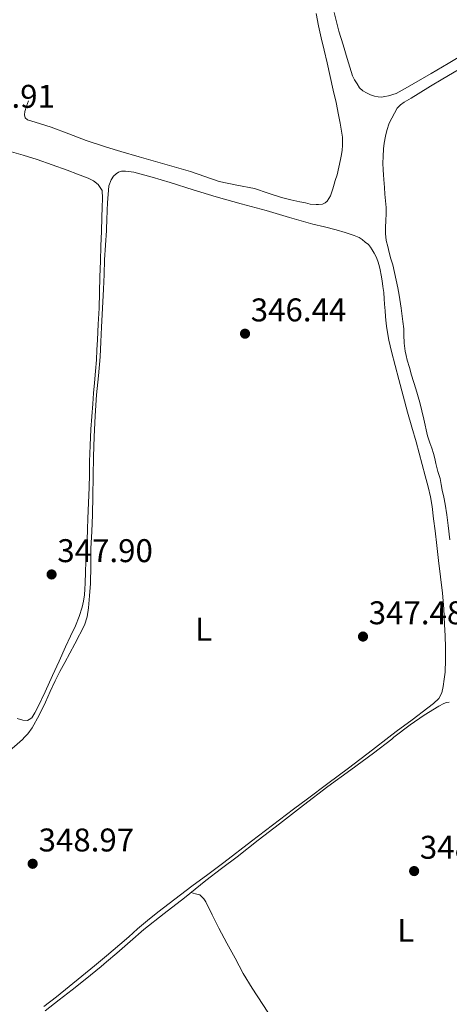
# Model space of a CAD drawing. Units: metres. Extents: x 601597 to 605075, y 4662083 to 4664445.
# Drawn here: x 603229 to 603360, y 4663776 to 4664077 of the extents above; entities that cross this region are included whole.
import ezdxf
from ezdxf.enums import TextEntityAlignment as Align

# ---------------------------------------------------------------- set-up
doc = ezdxf.new("R2010")
doc.units = ezdxf.units.M
doc.header["$MEASUREMENT"] = 0
for name, color, linetype, lineweight in [('Cota de punto acotado terreno', 7, 'Continuous', 0), ('Etiqueta de uso rústico', 92, 'Continuous', 0), ('Línea de cambio de uso (parcela vista)', 92, 'Continuous', 0), ('Punto acotado terreno (símbolo)', 7, 'Continuous', 0)]:
    doc.layers.add(name, color=color, linetype=linetype, lineweight=lineweight)
doc.styles.add('Style-Arial', font='arial.ttf')

# ---------------------------------------------------------------- blocks, each defined once
blk = doc.blocks.new('5PATER')
at = {"layer": 'Punto acotado terreno (símbolo)', "linetype": 'Continuous', "lineweight": 0}
h = blk.add_hatch(color=51, dxfattribs=at)
edge = h.paths.add_edge_path()
edge.add_ellipse((0, 0), major_axis=(-0.11, -0.111), ratio=0.999422, start_angle=0, end_angle=360)

msp = doc.modelspace()

# ---------------------------------------------------------------- linework, layer by layer
at = {"layer": 'Línea de cambio de uso (parcela vista)', "color": 92, "linetype": 'Continuous', "lineweight": 0}
for points in [[(603319.61, 4664078.36, 345.25), (603320.36, 4664074.66, 345.36), (603321.12, 4664070.96, 345.45), (603322.05, 4664067.18, 345.42), (603322.97, 4664063.4, 345.36), (603323.92, 4664059.21, 345.34), (603324.84, 4664055.02, 345.32), (603325.67, 4664051.26, 345.29), (603326.46, 4664047.48, 345.28), (603326.91, 4664044.99, 345.28), (603327.32, 4664042.49, 345.28), (603327.6, 4664040.66, 345.28), (603327.67, 4664039.48, 345.28), (603327.68, 4664038.17, 345.28), (603327.52, 4664036.67, 345.28), (603327.32, 4664035.36, 345.28), (603327.02, 4664033.87, 345.28), (603326.56, 4664031.53, 345.28), (603326, 4664029.2, 345.28), (603325.45, 4664027.45, 345.28), (603325.07, 4664026.28, 345.28), (603324.66, 4664024.93, 345.28), (603324.29, 4664023.67, 345.28), (603323.96, 4664022.81, 345.28), (603323.49, 4664021.91, 345.28), (603322.97, 4664021.15, 345.28), (603322.33, 4664020.59, 345.28), (603321.51, 4664020.27, 345.28), (603320.33, 4664020.15, 345.28), (603319.6, 4664020.12, 345.28), (603317.81, 4664020.25, 345.28), (603316.38, 4664020.59, 345.28), (603314.64, 4664020.96, 345.28), (603311.85, 4664021.58, 345.23), (603309.07, 4664022.22, 345.16), (603304.92, 4664023.55, 345.11), (603300.79, 4664024.96, 345.07), (603295.38, 4664026.03, 345.06), (603289.98, 4664027.15, 345.05), (603285.61, 4664028.7, 345.02), (603281.23, 4664030.22, 345), (603276.27, 4664031.6, 345.02), (603271.31, 4664033, 345.03), (603265.63, 4664034.63, 345.03), (603259.96, 4664036.28, 345.03), (603255.63, 4664037.62, 345.04), (603254.68, 4664037.91, 345.04), (603249.44, 4664039.66, 345.05), (603244.1, 4664041.64, 345.04), (603238.79, 4664043.7, 345.04), (603235.15, 4664044.81, 345.04), (603231.5, 4664045.96, 345.04), (603230.84, 4664046.62, 345.04), (603230.62, 4664047.53, 345.04), (603230.74, 4664048.48, 345.04), (603231.23, 4664050.15, 345.07), (603231.79, 4664051.79, 345.11)], [(603339.58, 4664052.92, 346.84), (603338.53, 4664052.93, 346.84), (603337.39, 4664053.19, 346.84), (603336.16, 4664053.62, 346.84), (603334.92, 4664054.18, 346.84), (603333.88, 4664054.81, 346.84), (603332.88, 4664055.77, 346.84), (603332.08, 4664056.9, 346.84), (603331.34, 4664058.17, 346.84), (603330.73, 4664059.36, 346.84), (603329.89, 4664062, 346.84), (603329.09, 4664064.64, 346.84), (603327.81, 4664068.81, 346.9), (603326.55, 4664072.99, 346.98), (603325.06, 4664078.72, 347.06)], [(603366.19, 4664066.95, 346.56), (603359.84, 4664063.1, 346.7), (603354.65, 4664060.05, 346.78), (603349.43, 4664057.03, 346.83), (603346.73, 4664055.47, 346.84), (603343.99, 4664053.96, 346.85), (603341.68, 4664053.25, 346.84), (603340.52, 4664053.04, 346.84), (603339.58, 4664052.92, 346.84)], [(603360.4, 4663917.78, 347.73), (603359.89, 4663922.19, 347.66), (603359.48, 4663925.46, 347.62), (603358.94, 4663928.71, 347.6), (603358.52, 4663930.84, 347.55), (603358.1, 4663932.97, 347.52), (603357.75, 4663934.74, 347.52), (603357.4, 4663936.51, 347.53), (603356.71, 4663938.67, 347.53), (603356.17, 4663941.1, 347.53), (603355.82, 4663942.61, 347.53), (603355.43, 4663944.11, 347.53), (603354.86, 4663945.76, 347.53), (603354.25, 4663947.4, 347.53), (603353.56, 4663949.55, 347.53), (603352.41, 4663954.61, 347.4), (603351.23, 4663959.67, 347.28), (603349.98, 4663963.86, 347.27), (603348.72, 4663968.06, 347.28), (603348.05, 4663970.37, 347.28), (603347.38, 4663972.67, 347.28), (603347.04, 4663974.02, 347.28), (603346.78, 4663975.39, 347.29), (603346.5, 4663977.78, 347.29), (603346.4, 4663980.32, 347.29), (603346.34, 4663982.17, 347.29), (603346.07, 4663984.47, 347.29), (603345.58, 4663988.48, 347.29), (603344.98, 4663992.47, 347.29), (603344.51, 4663994.66, 347.29), (603344.05, 4663997.01, 347.29), (603343.56, 4663999.36, 347.3), (603342.95, 4664001.67, 347.3), (603342.44, 4664003.51, 347.28), (603341.93, 4664005.49, 347.27), (603341.46, 4664007.32, 347.28), (603341, 4664009.18, 347.27), (603340.74, 4664011.31, 347.27), (603340.72, 4664013.08, 347.25), (603340.83, 4664015.21, 347.22), (603340.95, 4664017.24, 347.22), (603340.93, 4664019.16, 347.22), (603340.61, 4664023.25, 347.19), (603340.41, 4664025.34, 347.2), (603340.22, 4664027.72, 347.2), (603340.11, 4664029.2, 347.2), (603340.02, 4664030.69, 347.2), (603340, 4664032.78, 347.21), (603340.05, 4664034.73, 347.21), (603340.14, 4664037.14, 347.21), (603340.35, 4664038.83, 347.21), (603340.74, 4664040.94, 347.21), (603341.18, 4664042.75, 347.2), (603341.87, 4664044.94, 347.19), (603342.69, 4664046.51, 347.19), (603343.5, 4664048, 347.19), (603344.36, 4664049.47, 347.19), (603345.3, 4664050.51, 347.19), (603346.45, 4664051.32, 347.2), (603348.6, 4664052.62, 347.2), (603350.74, 4664053.92, 347.2), (603354.52, 4664056.21, 347.21), (603358.29, 4664058.5, 347.22), (603362.94, 4664061.26, 347.23)], [(603225.9, 4664036.44, 347.53), (603230.19, 4664035.2, 347.51), (603234.44, 4664033.81, 347.45), (603239.04, 4664032.21, 347.37), (603243.62, 4664030.59, 347.29), (603246.82, 4664029.39, 347.24), (603250, 4664028.14, 347.2), (603251.62, 4664027.34, 347.25), (603253.13, 4664026.25, 347.35), (603254.28, 4664024.4, 347.47), (603254.37, 4664022.02, 347.61), (603254.32, 4664019.16, 347.66), (603254.25, 4664016.29, 347.62), (603254.1, 4664011.92, 347.57), (603253.94, 4664007.55, 347.52)], [(603230.62, 4663857.55, 348.87), (603231.61, 4663858.57, 348.87), (603232.96, 4663860.47, 348.87), (603235.07, 4663864.32, 348.88), (603236.98, 4663868.25, 348.88), (603238.44, 4663871.56, 348.76), (603239.97, 4663874.83, 348.59), (603241.43, 4663877.59, 348.48), (603242.9, 4663880.35, 348.39), (603245.93, 4663886.06, 348.23), (603248.96, 4663891.77, 348.11), (603249.76, 4663894.32, 348.07), (603250.09, 4663897.03, 348.04), (603250.48, 4663900.74, 348.02), (603250.72, 4663904.45, 348), (603250.8, 4663909.83, 347.95), (603250.89, 4663915.21, 347.92), (603251.14, 4663920.31, 347.9), (603251.35, 4663925.41, 347.88), (603251.46, 4663931.27, 347.86), (603251.57, 4663937.13, 347.82), (603251.7, 4663943.19, 347.77), (603251.86, 4663949.25, 347.73), (603252.16, 4663955.65, 347.73), (603252.6, 4663962.05, 347.73), (603253.17, 4663967.86, 347.71), (603253.71, 4663973.68, 347.69), (603253.89, 4663978.19, 347.66), (603254.07, 4663982.7, 347.63), (603254.4, 4663988.49, 347.59), (603254.72, 4663994.28, 347.57), (603254.89, 4663998.74, 347.6), (603255.06, 4664003.2, 347.64), (603255.33, 4664007.72, 347.59), (603255.6, 4664012.24, 347.54), (603255.63, 4664012.81, 347.54), (603255.77, 4664015.3, 347.54), (603255.88, 4664018.37, 347.54), (603255.9, 4664020.65, 347.53), (603256.38, 4664025.83, 347.4), (603257.04, 4664027.7, 347.29), (603257.75, 4664028.72, 347.26), (603258.56, 4664029.46, 347.25), (603259.33, 4664029.96, 347.25), (603260.17, 4664030.33, 347.25), (603261.42, 4664030.34, 347.22), (603264.01, 4664029.95, 347.22), (603269.54, 4664028.42, 347.19), (603275.03, 4664026.8, 347.17), (603282.06, 4664024.59, 347.32), (603289.1, 4664022.43, 347.44), (603296.73, 4664020.34, 347.31), (603304.37, 4664018.28, 347.17), (603311.47, 4664016.16, 347.1), (603318.6, 4664014.17, 347.02), (603322.15, 4664013.3, 346.95), (603325.7, 4664012.44, 346.95), (603328.44, 4664011.55, 346.95), (603331.17, 4664010.65, 346.94), (603332.68, 4664010.08, 346.95), (603333.65, 4664009.41, 346.95), (603334.57, 4664008.61, 346.95), (603335.53, 4664007.89, 346.95), (603336.15, 4664007.15, 346.95), (603336.74, 4664006.25, 346.95), (603337.33, 4664005.27, 346.95), (603337.92, 4664004.12, 346.95), (603338.38, 4664002.87, 346.95), (603338.78, 4664001.5, 346.95), (603339.11, 4664000.19, 346.95), (603339.47, 4663998.55, 346.95), (603339.78, 4663996.81, 346.95), (603340, 4663995.08, 346.95), (603340.25, 4663993.26, 346.95), (603340.4, 4663991.37, 346.95), (603340.46, 4663989.7, 346.95), (603340.62, 4663987.69, 346.95), (603340.74, 4663985.97, 346.95), (603340.92, 4663983.85, 346.95), (603341.14, 4663982.25, 346.95), (603341.77, 4663978.74, 346.95), (603342.56, 4663975.27, 346.95), (603343.69, 4663970.98, 346.95), (603344.82, 4663966.69, 346.95), (603346.14, 4663961.7, 347.04), (603347.46, 4663956.71, 347.18), (603348.77, 4663952.23, 347.26), (603350.1, 4663947.75, 347.32), (603351.02, 4663944.25, 347.34), (603351.92, 4663940.75, 347.33), (603352.88, 4663937.36, 347.3), (603353.82, 4663933.96, 347.28), (603354.51, 4663930.97, 347.28), (603355, 4663927.94, 347.3), (603355.45, 4663924.25, 347.29), (603355.88, 4663920.57, 347.3), (603356.39, 4663916.05, 347.36), (603356.9, 4663911.53, 347.44), (603357.52, 4663906.54, 347.5), (603358.13, 4663901.55, 347.56), (603358.54, 4663896.79, 347.6)], [(603253.94, 4664007.55, 347.52), (603253.78, 4664002.81, 347.49), (603253.62, 4663998.07, 347.48), (603253.5, 4663993.27, 347.52), (603253.35, 4663988.46, 347.56), (603253.1, 4663983.64, 347.5), (603252.84, 4663978.81, 347.45), (603252.69, 4663975.77, 347.47), (603252.54, 4663972.72, 347.53), (603252.29, 4663969.24, 347.62), (603252, 4663965.75, 347.72), (603251.71, 4663962.52, 347.81), (603251.42, 4663959.29, 347.84), (603251.12, 4663955.43, 347.77), (603250.88, 4663951.56, 347.7), (603250.64, 4663946.61, 347.61), (603250.47, 4663941.66, 347.53), (603250.4, 4663937.72, 347.56), (603250.32, 4663933.78, 347.67), (603250.13, 4663929.07, 347.82), (603249.93, 4663924.35, 347.96), (603249.81, 4663921.01, 348.05), (603249.69, 4663917.67, 348.1), (603249.53, 4663914.43, 348.03), (603249.36, 4663911.2, 347.92), (603249.24, 4663907.9, 347.93), (603249.14, 4663904.6, 348.04), (603249.04, 4663902.79, 348.14), (603248.91, 4663900.98, 348.24), (603248.66, 4663899.09, 348.35), (603248.22, 4663897.22, 348.45), (603247.28, 4663894.37, 348.42), (603246.14, 4663891.61, 348.3), (603244.61, 4663888.37, 348.22), (603243.09, 4663885.13, 348.14), (603241.14, 4663880.76, 348.08), (603239.19, 4663876.4, 348.15), (603236.92, 4663871.46, 348.36), (603234.59, 4663866.55, 348.58), (603233.81, 4663864.97, 348.65), (603232.8, 4663863.51, 348.69), (603232.08, 4663863, 348.69), (603231.5, 4663862.68, 348.69), (603230.11, 4663862.8, 348.69), (603228.37, 4663863.27, 348.69)], [(603358.54, 4663896.79, 347.6), (603358.81, 4663892.02, 347.62), (603358.96, 4663888.5, 347.6), (603359.06, 4663884.98, 347.59), (603359.07, 4663881.19, 347.59), (603358.94, 4663877.4, 347.6), (603358.71, 4663875.25, 347.6), (603358.32, 4663873.1, 347.6), (603357.94, 4663871.14, 347.6), (603357.06, 4663869.36, 347.6), (603355.42, 4663867.82, 347.6), (603353.67, 4663866.51, 347.6), (603348.86, 4663862.93, 347.64), (603344.06, 4663859.32, 347.68), (603341.77, 4663857.55, 347.67), (603336.77, 4663853.69, 347.67), (603329.45, 4663848.09, 347.66), (603323.18, 4663843.44, 347.66), (603316.92, 4663838.79, 347.66), (603312.67, 4663835.59, 347.79), (603308.42, 4663832.37, 347.95), (603299.92, 4663825.88, 347.96), (603291.42, 4663819.39, 348), (603286.57, 4663815.74, 348.17), (603281.7, 4663812.09, 348.35), (603276.49, 4663808.15, 348.43), (603271.3, 4663804.18, 348.52), (603268.16, 4663801.69, 348.63), (603265.08, 4663799.13, 348.73), (603262.41, 4663796.72, 348.78), (603259.74, 4663794.32, 348.82), (603255.63, 4663790.88, 348.84), (603252.01, 4663787.86, 348.85), (603244.22, 4663781.49, 348.89), (603240.39, 4663778.4, 348.95), (603236.5, 4663775.4, 349)], [(603245.12, 4663780.52, 349.49), (603249.08, 4663783.66, 349.45), (603253.96, 4663787.64, 349.32), (603255.63, 4663789.03, 349.28), (603258.79, 4663791.66, 349.2), (603262.89, 4663795.29, 349.15), (603267.02, 4663798.89, 349.11), (603273.21, 4663803.76, 349.04), (603279.42, 4663808.61, 348.98), (603282.68, 4663811.26, 348.91), (603285.96, 4663813.89, 348.8), (603290.71, 4663817.5, 348.61), (603295.47, 4663821.11, 348.43), (603301.93, 4663826.13, 348.29), (603308.39, 4663831.15, 348.21), (603315.79, 4663836.85, 348.19), (603323.21, 4663842.53, 348.16), (603330.15, 4663847.65, 348.01), (603337.12, 4663852.73, 347.84), (603342.68, 4663857.03, 347.81), (603343.35, 4663857.55, 347.81), (603348.26, 4663861.33, 347.78), (603352.6, 4663864.28, 347.67), (603357.06, 4663867.03, 347.58), (603358.57, 4663867.88, 347.58), (603359.36, 4663868.2, 347.58), (603360.24, 4663868.25, 347.58)], [(603225.06, 4663852.61, 348.76), (603227.56, 4663854.72, 348.82), (603229.99, 4663856.9, 348.87), (603230.62, 4663857.55, 348.87)], [(603281.41, 4663810.22, 348.94), (603282.74, 4663809.83, 348.9), (603284.07, 4663809.45, 348.87), (603284.87, 4663808.8, 348.88), (603285.32, 4663808.3, 348.88), (603285.91, 4663807.32, 348.88), (603287.91, 4663803.34, 348.88), (603289.92, 4663799.36, 348.89), (603292.37, 4663794.74, 348.94), (603294.84, 4663790.14, 349.02), (603297.36, 4663785.52, 349.06), (603300.04, 4663781, 349.11), (603303.32, 4663776.02, 349.2), (603306.62, 4663771.06, 349.3), (603309.68, 4663766.36, 349.37), (603312.74, 4663761.66, 349.38), (603316.07, 4663756.86, 349.29), (603319.18, 4663751.94, 349.14), (603319.95, 4663750.5, 349.09), (603320.7198, 4663749.0605, 349.05)], [(603236.91, 4663774.13, 349.59), (603241.14, 4663777.4, 349.53), (603245.12, 4663780.52, 349.49)]]:
    msp.add_polyline3d(points, dxfattribs=at)

# ---------------------------------------------------------------- block references
at = {"layer": 'Punto acotado terreno (símbolo)', "color": 7, "linetype": 'Continuous', "lineweight": 0, "xscale": 10, "yscale": 10, "zscale": 10}
for p in [(603297.9, 4663980.71, 346.44), (603238.88, 4663907.25, 347.9), (603333.9, 4663888.29, 347.48), (603233.1, 4663818.97, 348.97), (603349.5, 4663816.74, 348.39)]:
    msp.add_blockref('5PATER', p, dxfattribs=at)

# ---------------------------------------------------------------- texts
at = {"layer": 'Cota de punto acotado terreno', "color": 7, "linetype": 'Continuous', "lineweight": 0, "style": 'Style-Arial'}
for s, p in [('347.91', (603210.73, 4664049.63, 347.91)), ('346.44', (603299.64, 4663984.46, 346.44)), ('347.90', (603240.62, 4663911, 347.9)), ('347.48', (603335.64, 4663892.04, 347.48)), ('348.97', (603234.91, 4663822.72, 348.97)), ('348.39', (603351.24, 4663820.49, 348.39))]:
    msp.add_text(s, height=7, dxfattribs=at).set_placement(p)
at = {"layer": 'Etiqueta de uso rústico', "color": 92, "linetype": 'Continuous', "lineweight": 0, "style": 'Style-Arial'}
for p in [(603285.2614, 4663890.53, 347.85), (603346.9514, 4663798.65, 348.46)]:
    msp.add_text('L', height=7, dxfattribs=at).set_placement(p, align=Align.MIDDLE_CENTER)

doc.saveas('drawing.dxf')
